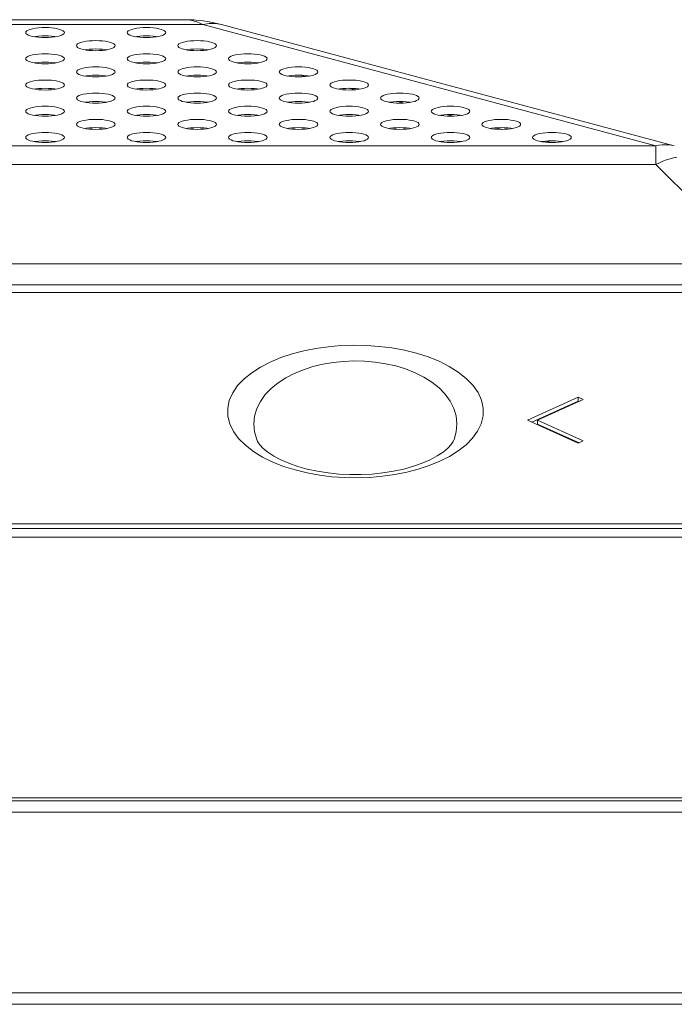
# Model space of a CAD drawing. Extents: x 23 to 198, y 19 to 150.
# Drawn here: x 93 to 95, y 112 to 114 of the extents above; entities that cross this region are included whole.
import ezdxf

# ---------------------------------------------------------------- set-up
doc = ezdxf.new("R2010")
doc.units = 0
doc.header["$MEASUREMENT"] = 0
doc.layers.add('INTFCLR_18059', color=7, linetype='Continuous', lineweight=0)

msp = doc.modelspace()

# ---------------------------------------------------------------- linework, layer by layer
at = {"layer": 'INTFCLR_18059', "color": 7, "linetype": 'Continuous', "lineweight": 0, "ltscale": 0.049213}
for p, q in [((44.9863, 114.3956), (93.8412, 114.3956)), ((45.0372, 114.409), (93.7902, 114.409)), ((95.0847, 114.0624), (93.8412, 114.3956)), ((93.8921, 114.3956), (95.1356, 114.0624)), ((94.108, 114.2564), (94.122, 114.2527)), ((94.2421, 114.2205), (94.2575, 114.2164)), ((94.377, 114.1844), (94.3929, 114.1801)), ((94.5118, 114.1482), (94.5279, 114.1439)), ((94.6473, 114.1119), (94.6628, 114.1078)), ((44.6158, 114.0624), (95.0847, 114.0624)), ((94.7827, 114.0756), (94.7972, 114.0718)), ((95.0847, 114.0624), (95.0847, 114.0114)), ((44.6158, 114.0114), (95.0847, 114.0114)), ((95.3578, 113.7383), (95.0847, 114.0114)), ((95.3578, 113.7383), (44.3426, 113.7383)), ((44.2273, 113.6806), (95.4731, 113.6806)), ((44.2273, 113.6592), (95.4731, 113.6592)), ((94.8717, 113.3719), (94.7325, 113.3087)), ((94.8717, 113.3614), (94.7441, 113.3034)), ((94.7603, 113.3087), (94.8856, 113.3656)), ((94.8856, 113.3656), (94.8717, 113.3719)), ((94.8717, 113.3719), (94.8717, 113.3614)), ((94.874, 113.3603), (94.8717, 113.3614)), ((94.7325, 113.3087), (94.8717, 113.2455)), ((94.8856, 113.2518), (94.7603, 113.3087)), ((94.7603, 113.3087), (94.7603, 113.2982)), ((94.874, 113.2465), (94.7603, 113.2982)), ((94.8717, 113.2455), (94.8856, 113.2518)), ((41.1667, 113.0113), (98.5337, 113.0113)), ((98.1216, 113.0242), (41.5789, 113.0242)), ((98.5337, 112.9877), (41.1628, 112.9877)), ((41.0963, 112.2633), (98.6042, 112.2633)), ((41.1431, 112.2712), (98.5574, 112.2712)), ((98.6357, 112.2318), (41.0648, 112.2318)), ((41.0648, 111.7357), (98.6357, 111.7357)), ((41.0963, 111.7042), (98.6042, 111.7042))]:
    msp.add_line(p, q, dxfattribs=at)
at = {"layer": 'INTFCLR_18059', "color": 7, "linetype": 'Continuous', "lineweight": 0, "ltscale": 0.049213, "flags": 128}
for points in [[(93.461, 114.3737), (93.4602, 114.3761), (93.4578, 114.3784), (93.4539, 114.3806), (93.4486, 114.3825), (93.442, 114.3842), (93.4344, 114.3856), (93.426, 114.3866), (93.4171, 114.3872), (93.4078, 114.3874), (93.3986, 114.3872), (93.3897, 114.3866), (93.3813, 114.3856), (93.3737, 114.3842), (93.3671, 114.3825), (93.3618, 114.3806), (93.3579, 114.3784), (93.3555, 114.3761), (93.3547, 114.3737)], [(93.7394, 114.3737), (93.7386, 114.3761), (93.7362, 114.3784), (93.7323, 114.3806), (93.7269, 114.3825), (93.7204, 114.3842), (93.7128, 114.3856), (93.7044, 114.3866), (93.6955, 114.3872), (93.6862, 114.3874), (93.677, 114.3872), (93.668, 114.3866), (93.6597, 114.3856), (93.6521, 114.3842), (93.6455, 114.3825), (93.6402, 114.3806), (93.6363, 114.3784), (93.6339, 114.3761), (93.6331, 114.3737)], [(93.7902, 114.409), (93.8074, 114.4075), (93.8245, 114.403), (93.8412, 114.3956)], [(93.8412, 114.3956), (93.8585, 114.3985), (93.8756, 114.3985), (93.8921, 114.3956)], [(93.3547, 114.3737), (93.3555, 114.3713), (93.3579, 114.369), (93.3618, 114.3668), (93.3671, 114.3648), (93.3737, 114.3631)], [(93.3737, 114.3631), (93.3813, 114.3618), (93.3897, 114.3607), (93.3986, 114.3601), (93.4078, 114.3599), (93.4171, 114.3601), (93.426, 114.3607), (93.4344, 114.3618)], [(93.4372, 114.3623), (93.4344, 114.3628), (93.426, 114.3638), (93.4171, 114.3644), (93.4078, 114.3646), (93.3986, 114.3644), (93.3897, 114.3638), (93.3813, 114.3628), (93.3785, 114.3623)], [(93.4344, 114.3618), (93.442, 114.3631), (93.4486, 114.3648), (93.4539, 114.3668), (93.4578, 114.369), (93.4602, 114.3713), (93.461, 114.3737)], [(93.6331, 114.3737), (93.6339, 114.3713), (93.6363, 114.369), (93.6402, 114.3668), (93.6455, 114.3648), (93.6521, 114.3631)], [(93.6521, 114.3631), (93.6597, 114.3618), (93.668, 114.3607), (93.677, 114.3601), (93.6862, 114.3599), (93.6955, 114.3601), (93.7044, 114.3607), (93.7128, 114.3618)], [(93.7156, 114.3623), (93.7128, 114.3628), (93.7044, 114.3638), (93.6955, 114.3644), (93.6862, 114.3646), (93.677, 114.3644), (93.668, 114.3638), (93.6597, 114.3628), (93.6569, 114.3623)], [(93.7128, 114.3618), (93.7204, 114.3631), (93.7269, 114.3648), (93.7323, 114.3668), (93.7362, 114.369), (93.7386, 114.3713), (93.7394, 114.3737)], [(93.6002, 114.3376), (93.5994, 114.34), (93.597, 114.3424), (93.5931, 114.3445), (93.5877, 114.3465), (93.5812, 114.3482), (93.5736, 114.3496), (93.5652, 114.3506), (93.5563, 114.3512), (93.547, 114.3514), (93.5378, 114.3512), (93.5289, 114.3506), (93.5205, 114.3496), (93.5129, 114.3482), (93.5063, 114.3465), (93.501, 114.3445), (93.4971, 114.3424), (93.4947, 114.34), (93.4939, 114.3376)], [(93.4939, 114.3376), (93.4947, 114.3353), (93.4971, 114.3329), (93.501, 114.3308), (93.5063, 114.3288), (93.5129, 114.3271)], [(93.5736, 114.3257), (93.5812, 114.3271), (93.5877, 114.3288), (93.5931, 114.3308), (93.597, 114.3329), (93.5994, 114.3353), (93.6002, 114.3376)], [(93.8786, 114.3376), (93.8778, 114.34), (93.8754, 114.3424), (93.8715, 114.3445), (93.8661, 114.3465), (93.8596, 114.3482), (93.852, 114.3496), (93.8436, 114.3506), (93.8347, 114.3512), (93.8254, 114.3514), (93.8162, 114.3512), (93.8072, 114.3506), (93.7988, 114.3496), (93.7913, 114.3482), (93.7847, 114.3465), (93.7794, 114.3445), (93.7755, 114.3424), (93.7731, 114.34), (93.7723, 114.3376)], [(93.7723, 114.3376), (93.7731, 114.3353), (93.7755, 114.3329), (93.7794, 114.3308), (93.7847, 114.3288), (93.7913, 114.3271)], [(93.852, 114.3257), (93.8596, 114.3271), (93.8661, 114.3288), (93.8715, 114.3308), (93.8754, 114.3329), (93.8778, 114.3353), (93.8786, 114.3376)], [(93.461, 114.3016), (93.4602, 114.304), (93.4578, 114.3063), (93.4539, 114.3085), (93.4486, 114.3105), (93.442, 114.3122), (93.4344, 114.3135), (93.426, 114.3145), (93.4171, 114.3152), (93.4078, 114.3154), (93.3986, 114.3152), (93.3897, 114.3145), (93.3813, 114.3135), (93.3737, 114.3122), (93.3671, 114.3105), (93.3618, 114.3085), (93.3579, 114.3063), (93.3555, 114.304), (93.3547, 114.3016)], [(93.5129, 114.3271), (93.5205, 114.3257), (93.5289, 114.3247), (93.5378, 114.3241), (93.547, 114.3239), (93.5563, 114.3241), (93.5652, 114.3247), (93.5736, 114.3257)], [(93.5764, 114.3262), (93.5736, 114.3267), (93.5652, 114.3278), (93.5563, 114.3284), (93.547, 114.3286), (93.5378, 114.3284), (93.5289, 114.3278), (93.5205, 114.3267), (93.5177, 114.3262)], [(93.7394, 114.3016), (93.7386, 114.304), (93.7362, 114.3063), (93.7323, 114.3085), (93.7269, 114.3105), (93.7204, 114.3122), (93.7128, 114.3135), (93.7044, 114.3145), (93.6955, 114.3152), (93.6862, 114.3154), (93.677, 114.3152), (93.668, 114.3145), (93.6597, 114.3135), (93.6521, 114.3122), (93.6455, 114.3105), (93.6402, 114.3085), (93.6363, 114.3063), (93.6339, 114.304), (93.6331, 114.3016)], [(93.7913, 114.3271), (93.7988, 114.3257), (93.8072, 114.3247), (93.8162, 114.3241), (93.8254, 114.3239), (93.8347, 114.3241), (93.8436, 114.3247), (93.852, 114.3257)], [(93.8548, 114.3262), (93.852, 114.3267), (93.8436, 114.3278), (93.8347, 114.3284), (93.8254, 114.3286), (93.8162, 114.3284), (93.8072, 114.3278), (93.7988, 114.3267), (93.7961, 114.3262)], [(94.0178, 114.3016), (94.017, 114.304), (94.0146, 114.3063), (94.0106, 114.3085), (94.0053, 114.3105), (93.9988, 114.3122), (93.9912, 114.3135), (93.9828, 114.3145), (93.9738, 114.3152), (93.9646, 114.3154), (93.9554, 114.3152), (93.9464, 114.3145), (93.938, 114.3135), (93.9305, 114.3122), (93.9239, 114.3105), (93.9186, 114.3085), (93.9147, 114.3063), (93.9123, 114.304), (93.9115, 114.3016)], [(93.3547, 114.3016), (93.3555, 114.2992), (93.3579, 114.2969), (93.3618, 114.2947), (93.3671, 114.2928), (93.3737, 114.2911)], [(93.3737, 114.2911), (93.3813, 114.2897), (93.3897, 114.2887), (93.3986, 114.2881), (93.4078, 114.2879), (93.4171, 114.2881), (93.426, 114.2887), (93.4344, 114.2897)], [(93.4372, 114.2902), (93.4344, 114.2907), (93.426, 114.2917), (93.4171, 114.2924), (93.4078, 114.2926), (93.3986, 114.2924), (93.3897, 114.2917), (93.3813, 114.2907), (93.3785, 114.2902)], [(93.4344, 114.2897), (93.442, 114.2911), (93.4486, 114.2928), (93.4539, 114.2947), (93.4578, 114.2969), (93.4602, 114.2992), (93.461, 114.3016)], [(93.6002, 114.2656), (93.5994, 114.268), (93.597, 114.2703), (93.5931, 114.2725), (93.5877, 114.2744), (93.5812, 114.2761), (93.5736, 114.2775), (93.5652, 114.2785), (93.5563, 114.2791), (93.547, 114.2794), (93.5378, 114.2791), (93.5289, 114.2785), (93.5205, 114.2775), (93.5129, 114.2761), (93.5063, 114.2744), (93.501, 114.2725), (93.4971, 114.2703), (93.4947, 114.268), (93.4939, 114.2656)], [(93.6331, 114.3016), (93.6339, 114.2992), (93.6363, 114.2969), (93.6402, 114.2947), (93.6455, 114.2928), (93.6521, 114.2911)], [(93.6521, 114.2911), (93.6597, 114.2897), (93.668, 114.2887), (93.677, 114.2881), (93.6862, 114.2879), (93.6955, 114.2881), (93.7044, 114.2887), (93.7128, 114.2897)], [(93.7156, 114.2902), (93.7128, 114.2907), (93.7044, 114.2917), (93.6955, 114.2924), (93.6862, 114.2926), (93.677, 114.2924), (93.668, 114.2917), (93.6597, 114.2907), (93.6569, 114.2902)], [(93.7128, 114.2897), (93.7204, 114.2911), (93.7269, 114.2928), (93.7323, 114.2947), (93.7362, 114.2969), (93.7386, 114.2992), (93.7394, 114.3016)], [(93.8786, 114.2656), (93.8778, 114.268), (93.8754, 114.2703), (93.8715, 114.2725), (93.8661, 114.2744), (93.8596, 114.2761), (93.852, 114.2775), (93.8436, 114.2785), (93.8347, 114.2791), (93.8254, 114.2794), (93.8162, 114.2791), (93.8072, 114.2785), (93.7988, 114.2775), (93.7913, 114.2761), (93.7847, 114.2744), (93.7794, 114.2725), (93.7755, 114.2703), (93.7731, 114.268), (93.7723, 114.2656)], [(93.9115, 114.3016), (93.9123, 114.2992), (93.9147, 114.2969), (93.9186, 114.2947), (93.9239, 114.2928), (93.9305, 114.2911)], [(93.9305, 114.2911), (93.938, 114.2897), (93.9464, 114.2887), (93.9554, 114.2881), (93.9646, 114.2879), (93.9738, 114.2881), (93.9828, 114.2887), (93.9912, 114.2897)], [(93.994, 114.2902), (93.9912, 114.2907), (93.9828, 114.2917), (93.9738, 114.2924), (93.9646, 114.2926), (93.9554, 114.2924), (93.9464, 114.2917), (93.938, 114.2907), (93.9353, 114.2902)], [(93.9912, 114.2897), (93.9988, 114.2911), (94.0053, 114.2928), (94.0106, 114.2947), (94.0146, 114.2969), (94.017, 114.2992), (94.0178, 114.3016)], [(94.157, 114.2656), (94.1562, 114.268), (94.1538, 114.2703), (94.1498, 114.2725), (94.1445, 114.2744), (94.138, 114.2761), (94.1304, 114.2775), (94.122, 114.2785), (94.113, 114.2791), (94.1038, 114.2794), (94.0946, 114.2791), (94.0856, 114.2785), (94.0772, 114.2775), (94.0696, 114.2761), (94.0631, 114.2744), (94.0578, 114.2725), (94.0539, 114.2703), (94.0515, 114.268), (94.0507, 114.2656)], [(93.4939, 114.2656), (93.4947, 114.2632), (93.4971, 114.2609), (93.501, 114.2587), (93.5063, 114.2568), (93.5129, 114.2551)], [(93.5129, 114.2551), (93.5205, 114.2537), (93.5289, 114.2527), (93.5378, 114.252), (93.547, 114.2518), (93.5563, 114.252), (93.5652, 114.2527), (93.5736, 114.2537)], [(93.5764, 114.2542), (93.5736, 114.2547), (93.5652, 114.2557), (93.5563, 114.2563), (93.547, 114.2565), (93.5378, 114.2563), (93.5289, 114.2557), (93.5205, 114.2547), (93.5177, 114.2542)], [(93.5736, 114.2537), (93.5812, 114.2551), (93.5877, 114.2568), (93.5931, 114.2587), (93.597, 114.2609), (93.5994, 114.2632), (93.6002, 114.2656)], [(93.7723, 114.2656), (93.7731, 114.2632), (93.7755, 114.2609), (93.7794, 114.2587), (93.7847, 114.2568), (93.7913, 114.2551)], [(93.7913, 114.2551), (93.7988, 114.2537), (93.8072, 114.2527), (93.8162, 114.252), (93.8254, 114.2518), (93.8347, 114.252), (93.8436, 114.2527), (93.852, 114.2537)], [(93.8548, 114.2542), (93.852, 114.2547), (93.8436, 114.2557), (93.8347, 114.2563), (93.8254, 114.2565), (93.8162, 114.2563), (93.8072, 114.2557), (93.7988, 114.2547), (93.7961, 114.2542)], [(93.852, 114.2537), (93.8596, 114.2551), (93.8661, 114.2568), (93.8715, 114.2587), (93.8754, 114.2609), (93.8778, 114.2632), (93.8786, 114.2656)], [(94.0507, 114.2656), (94.0515, 114.2632), (94.0539, 114.2609), (94.0578, 114.2587), (94.0631, 114.2568), (94.0696, 114.2551)], [(94.0696, 114.2551), (94.0772, 114.2537), (94.0856, 114.2527), (94.0946, 114.252), (94.1038, 114.2518), (94.113, 114.252), (94.122, 114.2527), (94.1304, 114.2537)], [(94.1332, 114.2542), (94.1304, 114.2547), (94.122, 114.2557), (94.113, 114.2563), (94.1038, 114.2565), (94.0946, 114.2563), (94.0856, 114.2557), (94.0772, 114.2547), (94.0745, 114.2542)], [(94.1304, 114.2537), (94.138, 114.2551), (94.1445, 114.2568), (94.1498, 114.2587), (94.1538, 114.2609), (94.1562, 114.2632), (94.157, 114.2656)], [(93.461, 114.2296), (93.4602, 114.232), (93.4578, 114.2343), (93.4539, 114.2364), (93.4486, 114.2384), (93.442, 114.2401), (93.4344, 114.2415), (93.426, 114.2425), (93.4171, 114.2431), (93.4078, 114.2433), (93.3986, 114.2431), (93.3897, 114.2425), (93.3813, 114.2415), (93.3737, 114.2401), (93.3671, 114.2384), (93.3618, 114.2364), (93.3579, 114.2343), (93.3555, 114.232), (93.3547, 114.2296)], [(93.3547, 114.2296), (93.3555, 114.2272), (93.3579, 114.2249), (93.3618, 114.2227), (93.3671, 114.2207), (93.3737, 114.219)], [(93.4344, 114.2177), (93.442, 114.219), (93.4486, 114.2207), (93.4539, 114.2227), (93.4578, 114.2249), (93.4602, 114.2272), (93.461, 114.2296)], [(93.7394, 114.2296), (93.7386, 114.232), (93.7362, 114.2343), (93.7323, 114.2364), (93.7269, 114.2384), (93.7204, 114.2401), (93.7128, 114.2415), (93.7044, 114.2425), (93.6955, 114.2431), (93.6862, 114.2433), (93.677, 114.2431), (93.668, 114.2425), (93.6597, 114.2415), (93.6521, 114.2401), (93.6455, 114.2384), (93.6402, 114.2364), (93.6363, 114.2343), (93.6339, 114.232), (93.6331, 114.2296)], [(93.6331, 114.2296), (93.6339, 114.2272), (93.6363, 114.2249), (93.6402, 114.2227), (93.6455, 114.2207), (93.6521, 114.219)], [(93.7128, 114.2177), (93.7204, 114.219), (93.7269, 114.2207), (93.7323, 114.2227), (93.7362, 114.2249), (93.7386, 114.2272), (93.7394, 114.2296)], [(94.0178, 114.2296), (94.017, 114.232), (94.0146, 114.2343), (94.0106, 114.2364), (94.0053, 114.2384), (93.9988, 114.2401), (93.9912, 114.2415), (93.9828, 114.2425), (93.9738, 114.2431), (93.9646, 114.2433), (93.9554, 114.2431), (93.9464, 114.2425), (93.938, 114.2415), (93.9305, 114.2401), (93.9239, 114.2384), (93.9186, 114.2364), (93.9147, 114.2343), (93.9123, 114.232), (93.9115, 114.2296)], [(93.9115, 114.2296), (93.9123, 114.2272), (93.9147, 114.2249), (93.9186, 114.2227), (93.9239, 114.2207), (93.9305, 114.219)], [(93.9912, 114.2177), (93.9988, 114.219), (94.0053, 114.2207), (94.0106, 114.2227), (94.0146, 114.2249), (94.017, 114.2272), (94.0178, 114.2296)], [(94.2962, 114.2296), (94.2953, 114.232), (94.293, 114.2343), (94.289, 114.2364), (94.2837, 114.2384), (94.2772, 114.2401), (94.2696, 114.2415), (94.2612, 114.2425), (94.2522, 114.2431), (94.243, 114.2433), (94.2338, 114.2431), (94.2248, 114.2425), (94.2164, 114.2415), (94.2088, 114.2401), (94.2023, 114.2384), (94.197, 114.2364), (94.1931, 114.2343), (94.1907, 114.232), (94.1899, 114.2296)], [(94.1899, 114.2296), (94.1907, 114.2272), (94.1931, 114.2249), (94.197, 114.2227), (94.2023, 114.2207), (94.2088, 114.219)], [(94.2696, 114.2177), (94.2772, 114.219), (94.2837, 114.2207), (94.289, 114.2227), (94.293, 114.2249), (94.2953, 114.2272), (94.2962, 114.2296)], [(93.3737, 114.219), (93.3813, 114.2177), (93.3897, 114.2166), (93.3986, 114.216), (93.4078, 114.2158), (93.4171, 114.216), (93.426, 114.2166), (93.4344, 114.2177)], [(93.4372, 114.2182), (93.4344, 114.2187), (93.426, 114.2197), (93.4171, 114.2203), (93.4078, 114.2205), (93.3986, 114.2203), (93.3897, 114.2197), (93.3813, 114.2187), (93.3785, 114.2182)], [(93.6002, 114.1935), (93.5994, 114.1959), (93.597, 114.1982), (93.5931, 114.2004), (93.5877, 114.2024), (93.5812, 114.2041), (93.5736, 114.2055), (93.5652, 114.2065), (93.5563, 114.2071), (93.547, 114.2073), (93.5378, 114.2071), (93.5289, 114.2065), (93.5205, 114.2055), (93.5129, 114.2041), (93.5063, 114.2024), (93.501, 114.2004), (93.4971, 114.1982), (93.4947, 114.1959), (93.4939, 114.1935)], [(93.6521, 114.219), (93.6597, 114.2177), (93.668, 114.2166), (93.677, 114.216), (93.6862, 114.2158), (93.6955, 114.216), (93.7044, 114.2166), (93.7128, 114.2177)], [(93.7156, 114.2182), (93.7128, 114.2187), (93.7044, 114.2197), (93.6955, 114.2203), (93.6862, 114.2205), (93.677, 114.2203), (93.668, 114.2197), (93.6597, 114.2187), (93.6569, 114.2182)], [(93.8786, 114.1935), (93.8778, 114.1959), (93.8754, 114.1982), (93.8715, 114.2004), (93.8661, 114.2024), (93.8596, 114.2041), (93.852, 114.2055), (93.8436, 114.2065), (93.8347, 114.2071), (93.8254, 114.2073), (93.8162, 114.2071), (93.8072, 114.2065), (93.7988, 114.2055), (93.7913, 114.2041), (93.7847, 114.2024), (93.7794, 114.2004), (93.7755, 114.1982), (93.7731, 114.1959), (93.7723, 114.1935)], [(93.9305, 114.219), (93.938, 114.2177), (93.9464, 114.2166), (93.9554, 114.216), (93.9646, 114.2158), (93.9738, 114.216), (93.9828, 114.2166), (93.9912, 114.2177)], [(93.994, 114.2182), (93.9912, 114.2187), (93.9828, 114.2197), (93.9738, 114.2203), (93.9646, 114.2205), (93.9554, 114.2203), (93.9464, 114.2197), (93.938, 114.2187), (93.9353, 114.2182)], [(94.157, 114.1935), (94.1562, 114.1959), (94.1538, 114.1982), (94.1498, 114.2004), (94.1445, 114.2024), (94.138, 114.2041), (94.1304, 114.2055), (94.122, 114.2065), (94.113, 114.2071), (94.1038, 114.2073), (94.0946, 114.2071), (94.0856, 114.2065), (94.0772, 114.2055), (94.0696, 114.2041), (94.0631, 114.2024), (94.0578, 114.2004), (94.0539, 114.1982), (94.0515, 114.1959), (94.0507, 114.1935)], [(94.2088, 114.219), (94.2164, 114.2177), (94.2248, 114.2166), (94.2338, 114.216), (94.243, 114.2158), (94.2522, 114.216), (94.2612, 114.2166), (94.2696, 114.2177)], [(94.2724, 114.2182), (94.2696, 114.2187), (94.2612, 114.2197), (94.2522, 114.2203), (94.243, 114.2205), (94.2338, 114.2203), (94.2248, 114.2197), (94.2164, 114.2187), (94.2136, 114.2182)], [(94.4354, 114.1935), (94.4345, 114.1959), (94.4321, 114.1982), (94.4282, 114.2004), (94.4229, 114.2024), (94.4164, 114.2041), (94.4088, 114.2055), (94.4004, 114.2065), (94.3914, 114.2071), (94.3822, 114.2073), (94.373, 114.2071), (94.364, 114.2065), (94.3556, 114.2055), (94.348, 114.2041), (94.3415, 114.2024), (94.3362, 114.2004), (94.3323, 114.1982), (94.3299, 114.1959), (94.3291, 114.1935)], [(93.461, 114.1575), (93.4602, 114.1599), (93.4578, 114.1622), (93.4539, 114.1644), (93.4486, 114.1664), (93.442, 114.1681), (93.4344, 114.1694), (93.426, 114.1704), (93.4171, 114.1711), (93.4078, 114.1713), (93.3986, 114.1711), (93.3897, 114.1704), (93.3813, 114.1694), (93.3737, 114.1681), (93.3671, 114.1664), (93.3618, 114.1644), (93.3579, 114.1622), (93.3555, 114.1599), (93.3547, 114.1575)], [(93.4939, 114.1935), (93.4947, 114.1912), (93.4971, 114.1888), (93.501, 114.1867), (93.5063, 114.1847), (93.5129, 114.183)], [(93.5129, 114.183), (93.5205, 114.1816), (93.5289, 114.1806), (93.5378, 114.18), (93.547, 114.1798), (93.5563, 114.18), (93.5652, 114.1806), (93.5736, 114.1816)], [(93.5764, 114.1821), (93.5736, 114.1826), (93.5652, 114.1837), (93.5563, 114.1843), (93.547, 114.1845), (93.5378, 114.1843), (93.5289, 114.1837), (93.5205, 114.1826), (93.5177, 114.1821)], [(93.5736, 114.1816), (93.5812, 114.183), (93.5877, 114.1847), (93.5931, 114.1867), (93.597, 114.1888), (93.5994, 114.1912), (93.6002, 114.1935)], [(93.7394, 114.1575), (93.7386, 114.1599), (93.7362, 114.1622), (93.7323, 114.1644), (93.7269, 114.1664), (93.7204, 114.1681), (93.7128, 114.1694), (93.7044, 114.1704), (93.6955, 114.1711), (93.6862, 114.1713), (93.677, 114.1711), (93.668, 114.1704), (93.6597, 114.1694), (93.6521, 114.1681), (93.6455, 114.1664), (93.6402, 114.1644), (93.6363, 114.1622), (93.6339, 114.1599), (93.6331, 114.1575)], [(93.7723, 114.1935), (93.7731, 114.1912), (93.7755, 114.1888), (93.7794, 114.1867), (93.7847, 114.1847), (93.7913, 114.183)], [(93.7913, 114.183), (93.7988, 114.1816), (93.8072, 114.1806), (93.8162, 114.18), (93.8254, 114.1798), (93.8347, 114.18), (93.8436, 114.1806), (93.852, 114.1816)], [(93.8548, 114.1821), (93.852, 114.1826), (93.8436, 114.1837), (93.8347, 114.1843), (93.8254, 114.1845), (93.8162, 114.1843), (93.8072, 114.1837), (93.7988, 114.1826), (93.7961, 114.1821)], [(93.852, 114.1816), (93.8596, 114.183), (93.8661, 114.1847), (93.8715, 114.1867), (93.8754, 114.1888), (93.8778, 114.1912), (93.8786, 114.1935)], [(94.0178, 114.1575), (94.017, 114.1599), (94.0146, 114.1622), (94.0106, 114.1644), (94.0053, 114.1664), (93.9988, 114.1681), (93.9912, 114.1694), (93.9828, 114.1704), (93.9738, 114.1711), (93.9646, 114.1713), (93.9554, 114.1711), (93.9464, 114.1704), (93.938, 114.1694), (93.9305, 114.1681), (93.9239, 114.1664), (93.9186, 114.1644), (93.9147, 114.1622), (93.9123, 114.1599), (93.9115, 114.1575)], [(94.0507, 114.1935), (94.0515, 114.1912), (94.0539, 114.1888), (94.0578, 114.1867), (94.0631, 114.1847), (94.0696, 114.183)], [(94.0696, 114.183), (94.0772, 114.1816), (94.0856, 114.1806), (94.0946, 114.18), (94.1038, 114.1798), (94.113, 114.18), (94.122, 114.1806), (94.1304, 114.1816)], [(94.1332, 114.1821), (94.1304, 114.1826), (94.122, 114.1837), (94.113, 114.1843), (94.1038, 114.1845), (94.0946, 114.1843), (94.0856, 114.1837), (94.0772, 114.1826), (94.0745, 114.1821)], [(94.1304, 114.1816), (94.138, 114.183), (94.1445, 114.1847), (94.1498, 114.1867), (94.1538, 114.1888), (94.1562, 114.1912), (94.157, 114.1935)], [(94.2962, 114.1575), (94.2953, 114.1599), (94.293, 114.1622), (94.289, 114.1644), (94.2837, 114.1664), (94.2772, 114.1681), (94.2696, 114.1694), (94.2612, 114.1704), (94.2522, 114.1711), (94.243, 114.1713), (94.2338, 114.1711), (94.2248, 114.1704), (94.2164, 114.1694), (94.2088, 114.1681), (94.2023, 114.1664), (94.197, 114.1644), (94.1931, 114.1622), (94.1907, 114.1599), (94.1899, 114.1575)], [(94.3291, 114.1935), (94.3299, 114.1912), (94.3323, 114.1888), (94.3362, 114.1867), (94.3415, 114.1847), (94.348, 114.183)], [(94.348, 114.183), (94.3556, 114.1816), (94.364, 114.1806), (94.373, 114.18), (94.3822, 114.1798), (94.3914, 114.18), (94.4004, 114.1806), (94.4088, 114.1816)], [(94.4116, 114.1821), (94.4088, 114.1826), (94.4004, 114.1837), (94.3914, 114.1843), (94.3822, 114.1845), (94.373, 114.1843), (94.364, 114.1837), (94.3556, 114.1826), (94.3528, 114.1821)], [(94.4088, 114.1816), (94.4164, 114.183), (94.4229, 114.1847), (94.4282, 114.1867), (94.4321, 114.1888), (94.4345, 114.1912), (94.4354, 114.1935)], [(94.5745, 114.1575), (94.5737, 114.1599), (94.5713, 114.1622), (94.5674, 114.1644), (94.5621, 114.1664), (94.5556, 114.1681), (94.548, 114.1694), (94.5396, 114.1704), (94.5306, 114.1711), (94.5214, 114.1713), (94.5122, 114.1711), (94.5032, 114.1704), (94.4948, 114.1694), (94.4872, 114.1681), (94.4807, 114.1664), (94.4754, 114.1644), (94.4715, 114.1622), (94.4691, 114.1599), (94.4682, 114.1575)], [(93.3547, 114.1575), (93.3555, 114.1551), (93.3579, 114.1528), (93.3618, 114.1506), (93.3671, 114.1487), (93.3737, 114.147)], [(93.3737, 114.147), (93.3813, 114.1456), (93.3897, 114.1446), (93.3986, 114.144), (93.4078, 114.1438), (93.4171, 114.144), (93.426, 114.1446), (93.4344, 114.1456)], [(93.4372, 114.1461), (93.4344, 114.1466), (93.426, 114.1476), (93.4171, 114.1482), (93.4078, 114.1485), (93.3986, 114.1482), (93.3897, 114.1476), (93.3813, 114.1466), (93.3785, 114.1461)], [(93.4344, 114.1456), (93.442, 114.147), (93.4486, 114.1487), (93.4539, 114.1506), (93.4578, 114.1528), (93.4602, 114.1551), (93.461, 114.1575)], [(93.6331, 114.1575), (93.6339, 114.1551), (93.6363, 114.1528), (93.6402, 114.1506), (93.6455, 114.1487), (93.6521, 114.147)], [(93.6521, 114.147), (93.6597, 114.1456), (93.668, 114.1446), (93.677, 114.144), (93.6862, 114.1438), (93.6955, 114.144), (93.7044, 114.1446), (93.7128, 114.1456)], [(93.7156, 114.1461), (93.7128, 114.1466), (93.7044, 114.1476), (93.6955, 114.1482), (93.6862, 114.1485), (93.677, 114.1482), (93.668, 114.1476), (93.6597, 114.1466), (93.6569, 114.1461)], [(93.7128, 114.1456), (93.7204, 114.147), (93.7269, 114.1487), (93.7323, 114.1506), (93.7362, 114.1528), (93.7386, 114.1551), (93.7394, 114.1575)], [(93.9115, 114.1575), (93.9123, 114.1551), (93.9147, 114.1528), (93.9186, 114.1506), (93.9239, 114.1487), (93.9305, 114.147)], [(93.9305, 114.147), (93.938, 114.1456), (93.9464, 114.1446), (93.9554, 114.144), (93.9646, 114.1438), (93.9738, 114.144), (93.9828, 114.1446), (93.9912, 114.1456)], [(93.994, 114.1461), (93.9912, 114.1466), (93.9828, 114.1476), (93.9738, 114.1482), (93.9646, 114.1485), (93.9554, 114.1482), (93.9464, 114.1476), (93.938, 114.1466), (93.9353, 114.1461)], [(93.9912, 114.1456), (93.9988, 114.147), (94.0053, 114.1487), (94.0106, 114.1506), (94.0146, 114.1528), (94.017, 114.1551), (94.0178, 114.1575)], [(94.1899, 114.1575), (94.1907, 114.1551), (94.1931, 114.1528), (94.197, 114.1506), (94.2023, 114.1487), (94.2088, 114.147)], [(94.2088, 114.147), (94.2164, 114.1456), (94.2248, 114.1446), (94.2338, 114.144), (94.243, 114.1438), (94.2522, 114.144), (94.2612, 114.1446), (94.2696, 114.1456)], [(94.2724, 114.1461), (94.2696, 114.1466), (94.2612, 114.1476), (94.2522, 114.1482), (94.243, 114.1485), (94.2338, 114.1482), (94.2248, 114.1476), (94.2164, 114.1466), (94.2136, 114.1461)], [(94.2696, 114.1456), (94.2772, 114.147), (94.2837, 114.1487), (94.289, 114.1506), (94.293, 114.1528), (94.2953, 114.1551), (94.2962, 114.1575)], [(94.4682, 114.1575), (94.4691, 114.1551), (94.4715, 114.1528), (94.4754, 114.1506), (94.4807, 114.1487), (94.4872, 114.147)], [(94.4872, 114.147), (94.4948, 114.1456), (94.5032, 114.1446), (94.5122, 114.144), (94.5214, 114.1438), (94.5306, 114.144), (94.5396, 114.1446), (94.548, 114.1456)], [(94.5508, 114.1461), (94.548, 114.1466), (94.5396, 114.1476), (94.5306, 114.1482), (94.5214, 114.1485), (94.5122, 114.1482), (94.5032, 114.1476), (94.4948, 114.1466), (94.492, 114.1461)], [(94.548, 114.1456), (94.5556, 114.147), (94.5621, 114.1487), (94.5674, 114.1506), (94.5713, 114.1528), (94.5737, 114.1551), (94.5745, 114.1575)], [(93.6002, 114.1215), (93.5994, 114.1239), (93.597, 114.1262), (93.5931, 114.1284), (93.5877, 114.1303), (93.5812, 114.132), (93.5736, 114.1334), (93.5652, 114.1344), (93.5563, 114.135), (93.547, 114.1352), (93.5378, 114.135), (93.5289, 114.1344), (93.5205, 114.1334), (93.5129, 114.132), (93.5063, 114.1303), (93.501, 114.1284), (93.4971, 114.1262), (93.4947, 114.1239), (93.4939, 114.1215)], [(93.4939, 114.1215), (93.4947, 114.1191), (93.4971, 114.1168), (93.501, 114.1146), (93.5063, 114.1126), (93.5129, 114.111)], [(93.5736, 114.1096), (93.5812, 114.111), (93.5877, 114.1126), (93.5931, 114.1146), (93.597, 114.1168), (93.5994, 114.1191), (93.6002, 114.1215)], [(93.8786, 114.1215), (93.8778, 114.1239), (93.8754, 114.1262), (93.8715, 114.1284), (93.8661, 114.1303), (93.8596, 114.132), (93.852, 114.1334), (93.8436, 114.1344), (93.8347, 114.135), (93.8254, 114.1352), (93.8162, 114.135), (93.8072, 114.1344), (93.7988, 114.1334), (93.7913, 114.132), (93.7847, 114.1303), (93.7794, 114.1284), (93.7755, 114.1262), (93.7731, 114.1239), (93.7723, 114.1215)], [(93.7723, 114.1215), (93.7731, 114.1191), (93.7755, 114.1168), (93.7794, 114.1146), (93.7847, 114.1126), (93.7913, 114.111)], [(93.852, 114.1096), (93.8596, 114.111), (93.8661, 114.1126), (93.8715, 114.1146), (93.8754, 114.1168), (93.8778, 114.1191), (93.8786, 114.1215)], [(94.157, 114.1215), (94.1562, 114.1239), (94.1538, 114.1262), (94.1498, 114.1284), (94.1445, 114.1303), (94.138, 114.132), (94.1304, 114.1334), (94.122, 114.1344), (94.113, 114.135), (94.1038, 114.1352), (94.0946, 114.135), (94.0856, 114.1344), (94.0772, 114.1334), (94.0696, 114.132), (94.0631, 114.1303), (94.0578, 114.1284), (94.0539, 114.1262), (94.0515, 114.1239), (94.0507, 114.1215)], [(94.0507, 114.1215), (94.0515, 114.1191), (94.0539, 114.1168), (94.0578, 114.1146), (94.0631, 114.1126), (94.0696, 114.111)], [(94.1304, 114.1096), (94.138, 114.111), (94.1445, 114.1126), (94.1498, 114.1146), (94.1538, 114.1168), (94.1562, 114.1191), (94.157, 114.1215)], [(94.4354, 114.1215), (94.4345, 114.1239), (94.4321, 114.1262), (94.4282, 114.1284), (94.4229, 114.1303), (94.4164, 114.132), (94.4088, 114.1334), (94.4004, 114.1344), (94.3914, 114.135), (94.3822, 114.1352), (94.373, 114.135), (94.364, 114.1344), (94.3556, 114.1334), (94.348, 114.132), (94.3415, 114.1303), (94.3362, 114.1284), (94.3323, 114.1262), (94.3299, 114.1239), (94.3291, 114.1215)], [(94.3291, 114.1215), (94.3299, 114.1191), (94.3323, 114.1168), (94.3362, 114.1146), (94.3415, 114.1126), (94.348, 114.111)], [(94.4088, 114.1096), (94.4164, 114.111), (94.4229, 114.1126), (94.4282, 114.1146), (94.4321, 114.1168), (94.4345, 114.1191), (94.4354, 114.1215)], [(94.7137, 114.1215), (94.7129, 114.1239), (94.7105, 114.1262), (94.7066, 114.1284), (94.7013, 114.1303), (94.6948, 114.132), (94.6872, 114.1334), (94.6788, 114.1344), (94.6698, 114.135), (94.6606, 114.1352), (94.6514, 114.135), (94.6424, 114.1344), (94.634, 114.1334), (94.6264, 114.132), (94.6199, 114.1303), (94.6146, 114.1284), (94.6106, 114.1262), (94.6082, 114.1239), (94.6074, 114.1215)], [(94.6074, 114.1215), (94.6082, 114.1191), (94.6106, 114.1168), (94.6146, 114.1146), (94.6199, 114.1126), (94.6264, 114.111)], [(94.6872, 114.1096), (94.6948, 114.111), (94.7013, 114.1126), (94.7066, 114.1146), (94.7105, 114.1168), (94.7129, 114.1191), (94.7137, 114.1215)], [(93.461, 114.0855), (93.4602, 114.0879), (93.4578, 114.0902), (93.4539, 114.0923), (93.4486, 114.0943), (93.442, 114.096), (93.4344, 114.0974), (93.426, 114.0984), (93.4171, 114.099), (93.4078, 114.0992), (93.3986, 114.099), (93.3897, 114.0984), (93.3813, 114.0974), (93.3737, 114.096), (93.3671, 114.0943), (93.3618, 114.0923), (93.3579, 114.0902), (93.3555, 114.0879), (93.3547, 114.0855)], [(93.5129, 114.111), (93.5205, 114.1096), (93.5289, 114.1086), (93.5378, 114.1079), (93.547, 114.1077), (93.5563, 114.1079), (93.5652, 114.1086), (93.5736, 114.1096)], [(93.5764, 114.1101), (93.5736, 114.1106), (93.5652, 114.1116), (93.5563, 114.1122), (93.547, 114.1124), (93.5378, 114.1122), (93.5289, 114.1116), (93.5205, 114.1106), (93.5177, 114.1101)], [(93.7394, 114.0855), (93.7386, 114.0879), (93.7362, 114.0902), (93.7323, 114.0923), (93.7269, 114.0943), (93.7204, 114.096), (93.7128, 114.0974), (93.7044, 114.0984), (93.6955, 114.099), (93.6862, 114.0992), (93.677, 114.099), (93.668, 114.0984), (93.6597, 114.0974), (93.6521, 114.096), (93.6455, 114.0943), (93.6402, 114.0923), (93.6363, 114.0902), (93.6339, 114.0879), (93.6331, 114.0855)], [(93.7913, 114.111), (93.7988, 114.1096), (93.8072, 114.1086), (93.8162, 114.1079), (93.8254, 114.1077), (93.8347, 114.1079), (93.8436, 114.1086), (93.852, 114.1096)], [(93.8548, 114.1101), (93.852, 114.1106), (93.8436, 114.1116), (93.8347, 114.1122), (93.8254, 114.1124), (93.8162, 114.1122), (93.8072, 114.1116), (93.7988, 114.1106), (93.7961, 114.1101)], [(94.0178, 114.0855), (94.017, 114.0879), (94.0146, 114.0902), (94.0106, 114.0923), (94.0053, 114.0943), (93.9988, 114.096), (93.9912, 114.0974), (93.9828, 114.0984), (93.9738, 114.099), (93.9646, 114.0992), (93.9554, 114.099), (93.9464, 114.0984), (93.938, 114.0974), (93.9305, 114.096), (93.9239, 114.0943), (93.9186, 114.0923), (93.9147, 114.0902), (93.9123, 114.0879), (93.9115, 114.0855)], [(94.0696, 114.111), (94.0772, 114.1096), (94.0856, 114.1086), (94.0946, 114.1079), (94.1038, 114.1077), (94.113, 114.1079), (94.122, 114.1086), (94.1304, 114.1096)], [(94.1332, 114.1101), (94.1304, 114.1106), (94.122, 114.1116), (94.113, 114.1122), (94.1038, 114.1124), (94.0946, 114.1122), (94.0856, 114.1116), (94.0772, 114.1106), (94.0745, 114.1101)], [(94.2962, 114.0855), (94.2953, 114.0879), (94.293, 114.0902), (94.289, 114.0923), (94.2837, 114.0943), (94.2772, 114.096), (94.2696, 114.0974), (94.2612, 114.0984), (94.2522, 114.099), (94.243, 114.0992), (94.2338, 114.099), (94.2248, 114.0984), (94.2164, 114.0974), (94.2088, 114.096), (94.2023, 114.0943), (94.197, 114.0923), (94.1931, 114.0902), (94.1907, 114.0879), (94.1899, 114.0855)], [(94.348, 114.111), (94.3556, 114.1096), (94.364, 114.1086), (94.373, 114.1079), (94.3822, 114.1077), (94.3914, 114.1079), (94.4004, 114.1086), (94.4088, 114.1096)], [(94.4116, 114.1101), (94.4088, 114.1106), (94.4004, 114.1116), (94.3914, 114.1122), (94.3822, 114.1124), (94.373, 114.1122), (94.364, 114.1116), (94.3556, 114.1106), (94.3528, 114.1101)], [(94.5745, 114.0855), (94.5737, 114.0879), (94.5713, 114.0902), (94.5674, 114.0923), (94.5621, 114.0943), (94.5556, 114.096), (94.548, 114.0974), (94.5396, 114.0984), (94.5306, 114.099), (94.5214, 114.0992), (94.5122, 114.099), (94.5032, 114.0984), (94.4948, 114.0974), (94.4872, 114.096), (94.4807, 114.0943), (94.4754, 114.0923), (94.4715, 114.0902), (94.4691, 114.0879), (94.4682, 114.0855)], [(94.6264, 114.111), (94.634, 114.1096), (94.6424, 114.1086), (94.6514, 114.1079), (94.6606, 114.1077), (94.6698, 114.1079), (94.6788, 114.1086), (94.6872, 114.1096)], [(94.69, 114.1101), (94.6872, 114.1106), (94.6788, 114.1116), (94.6698, 114.1122), (94.6606, 114.1124), (94.6514, 114.1122), (94.6424, 114.1116), (94.634, 114.1106), (94.6312, 114.1101)], [(94.8529, 114.0855), (94.8521, 114.0879), (94.8497, 114.0902), (94.8458, 114.0923), (94.8405, 114.0943), (94.834, 114.096), (94.8264, 114.0974), (94.818, 114.0984), (94.809, 114.099), (94.7998, 114.0992), (94.7906, 114.099), (94.7816, 114.0984), (94.7732, 114.0974), (94.7656, 114.096), (94.7591, 114.0943), (94.7538, 114.0923), (94.7498, 114.0902), (94.7474, 114.0879), (94.7466, 114.0855)], [(93.3547, 114.0855), (93.3555, 114.0831), (93.3579, 114.0808), (93.3618, 114.0786), (93.3671, 114.0766), (93.3737, 114.0749)], [(93.3737, 114.0749), (93.3813, 114.0736), (93.3897, 114.0725), (93.3986, 114.0719), (93.4078, 114.0717), (93.4171, 114.0719), (93.426, 114.0725), (93.4344, 114.0736)], [(93.4372, 114.0741), (93.4344, 114.0746), (93.426, 114.0756), (93.4171, 114.0762), (93.4078, 114.0764), (93.3986, 114.0762), (93.3897, 114.0756), (93.3813, 114.0746), (93.3785, 114.0741)], [(93.4344, 114.0736), (93.442, 114.0749), (93.4486, 114.0766), (93.4539, 114.0786), (93.4578, 114.0808), (93.4602, 114.0831), (93.461, 114.0855)], [(93.6331, 114.0855), (93.6339, 114.0831), (93.6363, 114.0808), (93.6402, 114.0786), (93.6455, 114.0766), (93.6521, 114.0749)], [(93.6521, 114.0749), (93.6597, 114.0736), (93.668, 114.0725), (93.677, 114.0719), (93.6862, 114.0717), (93.6955, 114.0719), (93.7044, 114.0725), (93.7128, 114.0736)], [(93.7156, 114.0741), (93.7128, 114.0746), (93.7044, 114.0756), (93.6955, 114.0762), (93.6862, 114.0764), (93.677, 114.0762), (93.668, 114.0756), (93.6597, 114.0746), (93.6569, 114.0741)], [(93.7128, 114.0736), (93.7204, 114.0749), (93.7269, 114.0766), (93.7323, 114.0786), (93.7362, 114.0808), (93.7386, 114.0831), (93.7394, 114.0855)], [(93.9115, 114.0855), (93.9123, 114.0831), (93.9147, 114.0808), (93.9186, 114.0786), (93.9239, 114.0766), (93.9305, 114.0749)], [(93.9305, 114.0749), (93.938, 114.0736), (93.9464, 114.0725), (93.9554, 114.0719), (93.9646, 114.0717), (93.9738, 114.0719), (93.9828, 114.0725), (93.9912, 114.0736)], [(93.994, 114.0741), (93.9912, 114.0746), (93.9828, 114.0756), (93.9738, 114.0762), (93.9646, 114.0764), (93.9554, 114.0762), (93.9464, 114.0756), (93.938, 114.0746), (93.9353, 114.0741)], [(93.9912, 114.0736), (93.9988, 114.0749), (94.0053, 114.0766), (94.0106, 114.0786), (94.0146, 114.0808), (94.017, 114.0831), (94.0178, 114.0855)], [(94.1899, 114.0855), (94.1907, 114.0831), (94.1931, 114.0808), (94.197, 114.0786), (94.2023, 114.0766), (94.2088, 114.0749)], [(94.2088, 114.0749), (94.2164, 114.0736), (94.2248, 114.0725), (94.2338, 114.0719), (94.243, 114.0717), (94.2522, 114.0719), (94.2612, 114.0725), (94.2696, 114.0736)], [(94.2724, 114.0741), (94.2696, 114.0746), (94.2612, 114.0756), (94.2522, 114.0762), (94.243, 114.0764), (94.2338, 114.0762), (94.2248, 114.0756), (94.2164, 114.0746), (94.2136, 114.0741)], [(94.2696, 114.0736), (94.2772, 114.0749), (94.2837, 114.0766), (94.289, 114.0786), (94.293, 114.0808), (94.2953, 114.0831), (94.2962, 114.0855)], [(94.4682, 114.0855), (94.4691, 114.0831), (94.4715, 114.0808), (94.4754, 114.0786), (94.4807, 114.0766), (94.4872, 114.0749)], [(94.4872, 114.0749), (94.4948, 114.0736), (94.5032, 114.0725), (94.5122, 114.0719), (94.5214, 114.0717), (94.5306, 114.0719), (94.5396, 114.0725), (94.548, 114.0736)], [(94.5508, 114.0741), (94.548, 114.0746), (94.5396, 114.0756), (94.5306, 114.0762), (94.5214, 114.0764), (94.5122, 114.0762), (94.5032, 114.0756), (94.4948, 114.0746), (94.492, 114.0741)], [(94.548, 114.0736), (94.5556, 114.0749), (94.5621, 114.0766), (94.5674, 114.0786), (94.5713, 114.0808), (94.5737, 114.0831), (94.5745, 114.0855)], [(94.7466, 114.0855), (94.7474, 114.0831), (94.7498, 114.0808), (94.7538, 114.0786), (94.7591, 114.0766), (94.7656, 114.0749)], [(94.7656, 114.0749), (94.7732, 114.0736), (94.7816, 114.0725), (94.7906, 114.0719), (94.7998, 114.0717), (94.809, 114.0719), (94.818, 114.0725), (94.8264, 114.0736)], [(94.8291, 114.0741), (94.8264, 114.0746), (94.818, 114.0756), (94.809, 114.0762), (94.7998, 114.0764), (94.7906, 114.0762), (94.7816, 114.0756), (94.7732, 114.0746), (94.7704, 114.0741)], [(94.8264, 114.0736), (94.834, 114.0749), (94.8405, 114.0766), (94.8458, 114.0786), (94.8497, 114.0808), (94.8521, 114.0831), (94.8529, 114.0855)], [(95.0847, 114.0624), (95.0934, 114.0642), (95.102, 114.0653), (95.1106, 114.0656), (95.1191, 114.0653), (95.1274, 114.0642), (95.1356, 114.0624)], [(95.0847, 114.0114), (95.0946, 114.0161), (95.1044, 114.0203), (95.1142, 114.0238), (95.1239, 114.0268), (95.1334, 114.0292), (95.1427, 114.0311)], [(93.9149, 113.2989), (93.9096, 113.3203), (93.9093, 113.3419), (93.9138, 113.3632), (93.923, 113.3839), (93.9366, 113.4037), (93.9542, 113.4222), (93.9753, 113.4393), (93.9995, 113.4548), (94.0263, 113.4686), (94.0553, 113.4806), (94.086, 113.4909), (94.1182, 113.4993), (94.1515, 113.5059), (94.1856, 113.5106), (94.2203, 113.5136), (94.2553, 113.5148), (94.2905, 113.5141), (94.3256, 113.5116), (94.3604, 113.5072), (94.3946, 113.5009), (94.4277, 113.4927), (94.4595, 113.4826), (94.4896, 113.4705), (94.5174, 113.4566), (94.5426, 113.4409), (94.5645, 113.4235), (94.5827, 113.4046), (94.5967, 113.3846), (94.6062, 113.3636)], [(93.9889, 113.2557), (93.9831, 113.2771), (93.9812, 113.2987), (93.9833, 113.32), (93.9893, 113.3407), (93.999, 113.3604), (94.0122, 113.379), (94.0285, 113.3961), (94.0475, 113.4116), (94.0688, 113.4254), (94.0921, 113.4374), (94.1171, 113.4476), (94.1433, 113.4561), (94.1706, 113.4626), (94.1986, 113.4674), (94.2272, 113.4704), (94.2561, 113.4715), (94.2852, 113.4709), (94.3141, 113.4684), (94.3428, 113.464), (94.3708, 113.4577), (94.3979, 113.4495), (94.4237, 113.4393), (94.4479, 113.4273), (94.4701, 113.4134), (94.4899, 113.3977), (94.5068, 113.3803), (94.5205, 113.3614), (94.5305, 113.3413), (94.5367, 113.3204)], [(94.6062, 113.3636), (94.6108, 113.3421), (94.6105, 113.3204), (94.6052, 113.2989)], [(94.5367, 113.3204), (94.5389, 113.2989), (94.537, 113.2772), (94.5312, 113.2557)], [(94.6052, 113.2989), (94.5954, 113.2785), (94.5815, 113.2592), (94.5637, 113.2411), (94.5425, 113.2244), (94.5184, 113.2092), (94.4917, 113.1958), (94.463, 113.184), (94.4326, 113.174), (94.4008, 113.1658), (94.3679, 113.1593), (94.3342, 113.1546), (94.2999, 113.1517), (94.2653, 113.1506), (94.2305, 113.1512), (94.1957, 113.1536), (94.1612, 113.1579), (94.1273, 113.164), (94.0944, 113.1721), (94.0628, 113.182), (94.0329, 113.1938), (94.0051, 113.2074), (93.9799, 113.2228), (93.9578, 113.2399), (93.9393, 113.2584), (93.9249, 113.2782), (93.9149, 113.2989)], [(94.5312, 113.2557), (94.5287, 113.2503), (94.5228, 113.2416), (94.5134, 113.2316), (94.5006, 113.2211), (94.4846, 113.2105), (94.4655, 113.2003), (94.4435, 113.1907), (94.4191, 113.1821), (94.3927, 113.1746), (94.3648, 113.1686), (94.3357, 113.164), (94.3059, 113.1609), (94.2756, 113.1593), (94.2451, 113.1593), (94.2148, 113.1608), (94.1849, 113.1639), (94.1558, 113.1685), (94.1279, 113.1745), (94.1015, 113.1819), (94.077, 113.1905), (94.055, 113.2001), (94.0358, 113.2103), (94.0198, 113.2209), (94.0069, 113.2314), (93.9975, 113.2414), (93.9915, 113.2501), (93.9889, 113.2557)]]:
    msp.add_lwpolyline(points, dxfattribs=at)
at = {"layer": 'INTFCLR_18059', "color": 7, "linetype": 'Continuous', "lineweight": 0, "ltscale": 0.049213}
msp.add_arc((93.7902, 114.0153), 0.3937, 75, 90, dxfattribs=at)

doc.saveas('drawing.dxf')
